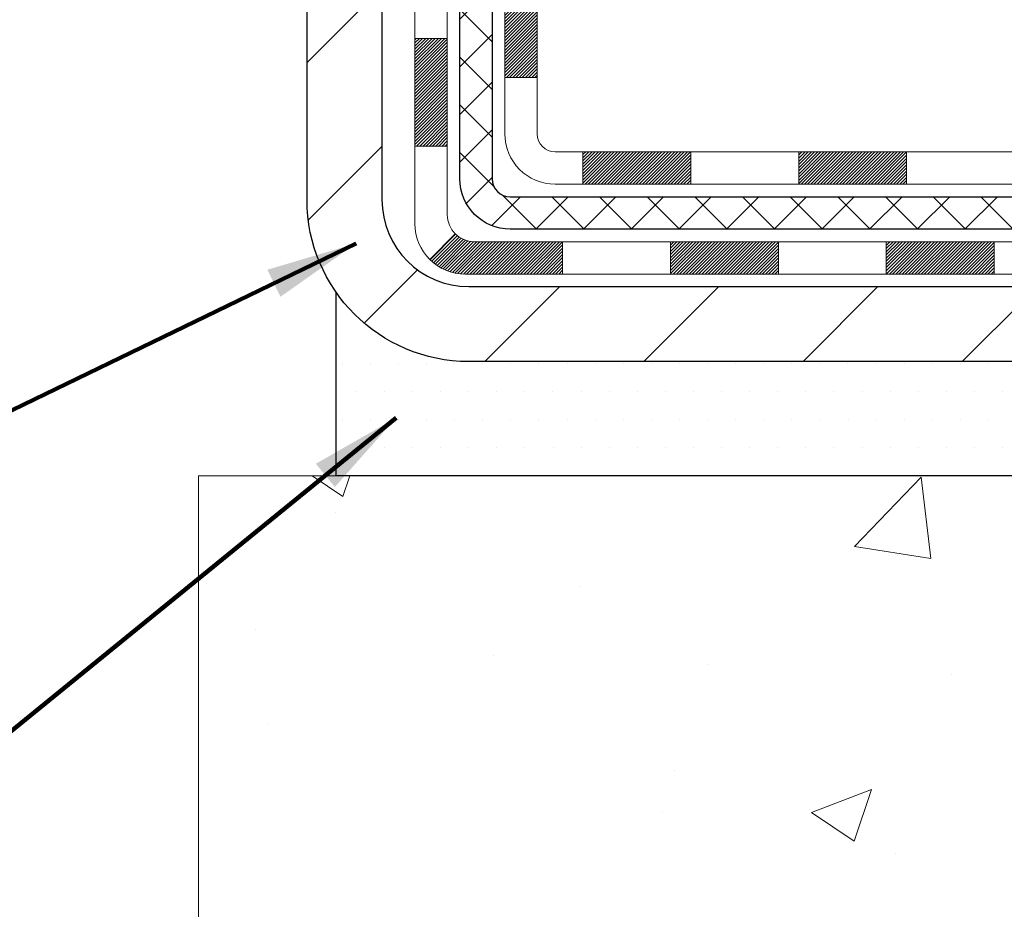
# Model space of a CAD drawing. Units: inches. Extents: x 2.1 to 37.3, y 0.9 to 29.5.
# Drawn here: x 20.1 to 22.3, y 15.3 to 17.2 of the extents above; entities that cross this region are included whole.
import ezdxf

# ---------------------------------------------------------------- set-up
doc = ezdxf.new("R2010")
doc.units = ezdxf.units.IN
doc.header["$MEASUREMENT"] = 0
for name, color, linetype, lineweight in [('CONCRETE - H', 130, 'Continuous', 9), ('CONCRETE - L', 132, 'Continuous', 13), ('DECK COAT - H', 20, 'Continuous', 20), ('DECK COAT - L', 22, 'Continuous', 18), ('DIMS', 50, 'Continuous', 25), ('MIG FOOT - H', 251, 'Continuous', 20), ('MIG FOOT - L', 7, 'Continuous', 30), ('PVC SIDESHEET - H', 170, 'Continuous', 20), ('PVC SIDESHEET - L', 150, 'Continuous', 25), ('SETTING BED - H', 210, 'Continuous', 20), ('SETTING BED - L', 212, 'Continuous', 25), ('TEXT - 4', 241, 'Continuous', 25)]:
    doc.layers.add(name, color=color, linetype=linetype, lineweight=lineweight)
doc.styles.add('ROMANS', font='romans', dxfattribs={"width": 0.9})
doc.styles.get("Standard").update_dxf_attribs({"font": 'arial.ttf'})
doc.dimstyles.get("Standard").update_dxf_attribs({"dimtxt": 0.18, "dimasz": 0.18, "dimexe": 0.18, "dimexo": 0.0625, "dimgap": 0.09, "dimtad": 0, "dimtih": 1, "dimtoh": 1, "dimdec": 4, "dimzin": 0, "dimdsep": 46, "dimtxsty": 'Standard', "dimcen": 0.09, "dimadec": 0, "dimazin": 0, "dimtfac": 1, "dimtdec": 4, "dimtofl": 0, "dimtmove": 0, "dimatfit": 3, "dimfxl": 1, "dimtolj": 1, "dimtzin": 0, "dimarcsym": 0})
doc.dimstyles.new('STANDARD$0', dxfattribs={"dimtxt": 0.18, "dimasz": 0.18, "dimexe": 0.18, "dimexo": 0.0625, "dimgap": 0.09, "dimtad": 0, "dimtih": 1, "dimtoh": 1, "dimdec": 4, "dimzin": 0, "dimdsep": 46, "dimtxsty": 'Standard', "dimcen": 0.09, "dimadec": 0, "dimazin": 0, "dimtfac": 1, "dimtdec": 4, "dimtofl": 0, "dimtmove": 0, "dimatfit": 3, "dimfxl": 1, "dimtolj": 1, "dimtzin": 0, "dimarcsym": 0})

# ---------------------------------------------------------------- blocks, each defined once
blk = doc.blocks.new('*D9')
at = {"layer": 'DEFPOINTS', "color": 0, "transparency": 16777216}
for p in [(21.9452435955144, 20.23021955167032), (27.3764226416684, 20.23021955167031), (24.80883514071763, 16.47809745678335)]:
    blk.add_point(p, dxfattribs=at)
at = {"layer": 'DIMS', "color": 0, "lineweight": -2, "transparency": 16777216}
for p, q in [((22.1452435955144, 20.23021955167032), (27.5764226416684, 20.23021955167031)), ((27.3764226416684, 20.03021955167031), (27.3764226416684, 18.98208899830546)), ((27.3764226416684, 16.67809745678335), (27.3764226416684, 17.90589852211498)), ((25.00883514071763, 16.47809745678335), (27.5764226416684, 16.47809745678335))]:
    blk.add_line(p, q, dxfattribs=at)
at = {"layer": 'DIMS', "color": 0, "transparency": 16777216}
for points in [[(27.34308930833507, 20.03021955167031), (27.40975597500174, 20.03021955167031), (27.3764226416684, 20.23021955167031)], [(27.34308930833507, 16.67809745678335), (27.40975597500174, 16.67809745678335), (27.3764226416684, 16.47809745678335)]]:
    blk.add_solid(points, dxfattribs=at)
at = {"layer": 'DIMS', "color": 0, "transparency": 16777216, "insert": (27.3764226416684, 18.44399376021023), "char_height": 0.2, "attachment_point": 5, "style": 'ROMANS'}
blk.add_mtext('\\A1;3 3/4 IN \\P [95.3mm]', dxfattribs=at)

msp = doc.modelspace()

# ---------------------------------------------------------------- hatches: boundary and pattern name
at = {"layer": 'CONCRETE - H'}
h = msp.add_hatch(dxfattribs=at)
h.set_pattern_fill('AR-CONC', color=256, scale=0.19)
h.set_pattern_definition([(49.99999999999999, (276.332710981852, 311.9669686401336), (1.362794346941432, -0.1192290564669307), [0.1425, -1.5675]), (355, (276.332710981852, 311.9669686401336), (-0.2636275338647, 1.429165054030022), [0.114, -1.254]), (100.45144446, (276.446277175752, 311.9570328865336), (1.099166808781513, 1.309935982840396), [0.1211063647999995, -1.332170012799992]), (46.18420000000002, (276.332710981852, 312.3469686401336), (2.027758528275987, -0.3144866335068454), [0.213749999999999, -2.351249999999984]), (96.63563549, (276.501690797352, 312.3207613568337), (1.775857696781034, 1.850825341471646), [0.1816596498, -1.998256144]), (351.1841639899999, (276.332710981852, 312.3469686401336), (1.775857695604069, 1.850825340512981), [0.171, -1.8810000019]), (21, (276.522710981852, 312.2519686401337), (1.134123399025077, -0.7649758922641438), [0.1425, -1.5675]), (326.0000000000001, (276.522710981852, 312.2519686401337), (0.4622991306510053, 1.377785085589021), [0.114, -1.254]), (71.45144474, (276.617221264452, 312.1882206495337), (1.596422515786945, 0.6128091903320723), [0.121106361, -1.3321700128]), (37.50000000000001, (276.332710981852, 311.9669686401336), (0.02310372510285227, 0.6324983222794919), [0, -1.2388, 0, -1.273, 0, -1.25875]), (7.499999999999999, (276.332710981852, 311.9669686401336), (0.4998321211400824, 0.7493822525764845), [0, -0.7258, 0, -1.2103, 0, -0.47975]), (327.5, (275.909010981852, 311.9669686401336), (1.014262628727577, -0.04285425629532154), [0, -0.475, 0, -1.482, 0, -1.9665]), (317.5, (275.719010981852, 311.9669686401336), (1.108053721750534, 0.1901994664314037), [0, -0.6175, 0, -0.9842, 0, -1.3965])])
edge = h.paths.add_edge_path()
edge.add_spline(control_points=[(27.0814118090471, 20.23028263831668), (27.57109984026152, 19.66341350119259), (25.23979414250726, 20.01237241276841), (25.38677992341883, 18.73102012854629), (25.24885095294036, 17.35671270798644), (28.80294502674093, 16.39468643145999), (27.62357979478872, 16.22816104343757)], knot_values=[0, 0, 0, 0, 1.738752364464335, 2.477000293376882, 3.275497192442313, 6.040176283286868, 6.040176283286868, 6.040176283286868, 6.040176283286868], degree=3, periodic=0)
edge.add_line((27.6235797947889, 16.22816104343775), (27.13057814276732, 16.22816104343639))
edge.add_line((27.13057814276732, 16.22816104343639), (27.13057814276686, 16.35414505194927))
edge.add_line((27.13057814276686, 16.35414505194927), (27.13057814276686, 16.4250110519493))
edge.add_line((27.13057814276686, 16.4250110519493), (26.46089444276691, 16.42501105194924))
edge.add_arc((26.46089444276714, 16.46438105194892), 0.03936999999967838, 239.9999999997573, 269.9999999996691, ccw=False)
edge.add_line((26.44120944276716, 16.43028563180229), (26.30544853514903, 16.50866722836088))
edge.add_arc((26.25033053514937, 16.41320005194974), 0.1102359999994385, 60.00000000004032, 90.00000000002954)
edge.add_line((26.25033053514932, 16.5234360519492), (25.34237259412026, 16.52343605194932))
edge.add_arc((25.34237259412032, 16.56280605194877), 0.03936999999945101, 240.0000326785668, 269.99999999991724, ccw=False)
edge.add_line((25.32268761356687, 16.52871062057494), (24.64260040796154, 16.92135863461993))
edge.add_arc((24.58260046723382, 16.8174355519447), 0.1200000000002198, 60.00003267857536, 89.99999999989144)
edge.add_line((24.58260046723404, 16.93743555194493), (24.37115908467422, 16.93743555194493))
edge.add_arc((24.37115908467445, 16.97680555194481), 0.03936999999988444, 224.9999999997441, 269.9999999996691, ccw=False)
edge.add_line((24.34332029069907, 16.94896675796969), (24.22685376656619, 17.06543328210239))
edge.add_arc((23.97715179225963, 16.8157313077956), 0.353131918615837, 45.00000000002608, 76.09799910897041)
edge.add_arc((23.6878671991762, 15.64696153435506), 1.557170273114434, 76.0979991089399, 103.9020008910667)
edge.add_arc((23.3985826060931, 16.81573130779514), 0.3531319186163438, 103.9020008910944, 134.9999999999666)
edge.add_line((23.1488806317862, 17.06543328210233), (23.0324141076531, 16.94896675796969))
edge.add_arc((23.00457531367772, 16.97680555194487), 0.03936999999995295, 270.0000000002482, 315.0000000001974, ccw=False)
edge.add_line((23.00457531367789, 16.93743555194493), (21.29367021119384, 16.93743555194493))
edge.add_arc((21.29367021119384, 16.97680555194489), 0.0393699999999626, 180, 270, ccw=False)
edge.add_line((21.25430021119388, 16.97680555194489), (21.25430021119371, 17.58392928415248))
edge.add_arc((21.2936702111939, 17.58392928415243), 0.03937000000018998, 107.30237723685269, 179.999999999938, ccw=False)
edge.add_line((21.28196100282372, 17.62151773103921), (21.29923394391705, 17.62804372783404))
edge.add_line((21.29923394391705, 17.62804372783404), (21.31641054009157, 17.63475810790243))
edge.add_line((21.31641054009157, 17.63475810790243), (21.33339444642803, 17.64184925451792))
edge.add_line((21.33339444642803, 17.64184925451792), (21.35008931800763, 17.64950555095407))
edge.add_line((21.35008931800763, 17.64950555095407), (21.36639880991112, 17.65791538048421))
edge.add_line((21.36639880991112, 17.65791538048421), (21.38223772423595, 17.6672309522051))
edge.add_line((21.38223772423595, 17.6672309522051), (21.39757825354587, 17.67741823228477))
edge.add_line((21.39757825354587, 17.67741823228477), (21.41241100771191, 17.68838341924499))
edge.add_line((21.41241100771191, 17.68838341924499), (21.42672660513296, 17.70003268393003))
edge.add_line((21.42672660513296, 17.70003268393003), (21.44051566072773, 17.71227224841101))
edge.add_line((21.44051566072773, 17.71227224841101), (21.45376693991153, 17.72503555000827))
edge.add_line((21.45376693991153, 17.72503555000827), (21.46646432146423, 17.73832793289404))
edge.add_line((21.46646432146423, 17.73832793289404), (21.47859444905777, 17.75215600897792))
edge.add_line((21.47859444905777, 17.75215600897792), (21.49015723964754, 17.76648737816305))
edge.add_line((21.49015723964754, 17.76648737816305), (21.50115570072882, 17.78128055682834))
edge.add_line((21.50115570072882, 17.78128055682834), (21.51159283979865, 17.79649406135314))
edge.add_line((21.51159283979865, 17.79649406135314), (21.5214716643514, 17.81208640811661))
edge.add_line((21.5214716643514, 17.81208640811661), (21.53079518188412, 17.82801611349788))
edge.add_line((21.53079518188412, 17.82801611349788), (21.53956646352532, 17.84424173575172))
edge.add_line((21.53956646352532, 17.84424173575172), (21.54779370808097, 17.86072520751128))
edge.add_line((21.54779370808097, 17.86072520751128), (21.55549392378958, 17.87743425864898))
edge.add_line((21.55549392378958, 17.87743425864898), (21.56268498717424, 17.89433719043024))
edge.add_line((21.56268498717424, 17.89433719043024), (21.56938525139509, 17.91140378962274))
edge.add_line((21.56938525139509, 17.91140378962274), (21.57561762715619, 17.92861804716))
edge.add_line((21.57561762715619, 17.92861804716), (21.58140755726214, 17.94597184559603))
edge.add_line((21.58140755726214, 17.94597184559603), (21.58678051166186, 17.96345715208082))
edge.add_line((21.58678051166186, 17.96345715208082), (21.59176196030427, 17.98106593376434))
edge.add_line((21.59176196030427, 17.98106593376434), (21.5963773731383, 17.9987901577968))
edge.add_line((21.5963773731383, 17.9987901577968), (21.60065222011241, 18.01662179132819))
edge.add_line((21.60065222011241, 18.01662179132819), (21.60461197117507, 18.03455280150871))
edge.add_line((21.60461197117507, 18.03455280150871), (21.60828209627567, 18.05257515548857))
edge.add_line((21.60828209627567, 18.05257515548857), (21.61168806536222, 18.07068082041752))
edge.add_line((21.61168806536222, 18.07068082041752), (21.61485534838454, 18.08886176344578))
edge.add_line((21.61485534838454, 18.08886176344578), (21.61780941529065, 18.10710995172354))
edge.add_line((21.61780941529065, 18.10710995172354), (21.62057573602902, 18.12541735240103))
edge.add_line((21.62057573602902, 18.12541735240103), (21.62317978054904, 18.14377593262799))
edge.add_line((21.62317978054904, 18.14377593262799), (21.62526407785032, 18.15932152080364))
edge.add_line((21.62526407785032, 18.15932152080364), (21.62528181791964, 18.15931966687282))
edge.add_line((21.62528181791964, 18.15931966687282), (21.62800292072831, 18.18061450033116))
edge.add_line((21.62800292072831, 18.18061450033116), (21.63027295628541, 18.19907842210756))
edge.add_line((21.63027295628541, 18.19907842210756), (21.63248259541894, 18.2175613920345))
edge.add_line((21.63248259541894, 18.2175613920345), (21.63465046257767, 18.23599716241091))
edge.add_arc((21.57600299718467, 18.24292304342606), 0.05905499999880148, 353.2649378234325, 366.6781923658959)
edge.add_line((21.63465730807735, 18.24979070959176), (21.63248259541894, 18.26828469481785))
edge.add_line((21.63248259541894, 18.26828469481785), (21.63027295628541, 18.28676766474433))
edge.add_line((21.63027295628541, 18.28676766474433), (21.62800292072831, 18.30523158652073))
edge.add_line((21.62800292072831, 18.30523158652073), (21.62564701879916, 18.32366842729726))
edge.add_line((21.62564701879916, 18.32366842729726), (21.62317978054904, 18.3420701542239))
edge.add_line((21.62317978054904, 18.3420701542239), (21.62057573602902, 18.36042873445109))
edge.add_line((21.62057573602902, 18.36042873445109), (21.61780941529065, 18.37873613512835))
edge.add_line((21.61780941529065, 18.37873613512835), (21.61485534838454, 18.39698432340612))
edge.add_line((21.61485534838454, 18.39698432340612), (21.61168806536267, 18.41516526643437))
edge.add_line((21.61168806536267, 18.41516526643437), (21.60828209627567, 18.43327093136332))
edge.add_line((21.60828209627567, 18.43327093136332), (21.60461197117507, 18.45129328534318))
edge.add_line((21.60461197117507, 18.45129328534318), (21.60065222011241, 18.46922429552347))
edge.add_line((21.60065222011241, 18.46922429552347), (21.5963773731383, 18.48705592905509))
edge.add_line((21.5963773731383, 18.48705592905509), (21.59176196030427, 18.50478015308755))
edge.add_line((21.59176196030427, 18.50478015308755), (21.58678051166186, 18.52238893477107))
edge.add_line((21.58678051166186, 18.52238893477107), (21.58140755726214, 18.53987424125586))
edge.add_line((21.58140755726214, 18.53987424125586), (21.57561762715619, 18.55722803969189))
edge.add_line((21.57561762715619, 18.55722803969189), (21.56938525139509, 18.57444229722915))
edge.add_line((21.56938525139509, 18.57444229722915), (21.56268498717424, 18.59150889642166))
edge.add_line((21.56268498717424, 18.59150889642166), (21.55549392378958, 18.60841182820292))
edge.add_line((21.55549392378958, 18.60841182820292), (21.54779370808097, 18.62512087934061))
edge.add_line((21.54779370808097, 18.62512087934061), (21.53956646352577, 18.64160435110017))
edge.add_line((21.53956646352577, 18.64160435110017), (21.53079518188412, 18.65782997335401))
edge.add_line((21.53079518188412, 18.65782997335401), (21.5214716643514, 18.67375967873551))
edge.add_line((21.5214716643514, 18.67375967873551), (21.5115928397982, 18.68935202549875))
edge.add_line((21.5115928397982, 18.68935202549875), (21.50115570072882, 18.70456553002356))
edge.add_line((21.50115570072882, 18.70456553002356), (21.49015723964754, 18.71935870868884))
edge.add_line((21.49015723964754, 18.71935870868884), (21.47859444905777, 18.73369007787397))
edge.add_line((21.47859444905777, 18.73369007787397), (21.46646432146423, 18.74751815395786))
edge.add_line((21.46646432146423, 18.74751815395786), (21.45376693991153, 18.76081053684362))
edge.add_line((21.45376693991153, 18.76081053684362), (21.44051566072773, 18.77357383844088))
edge.add_line((21.44051566072773, 18.77357383844088), (21.42672660513296, 18.78581340292186))
edge.add_line((21.42672660513296, 18.78581340292186), (21.41241100771191, 18.79746266760691))
edge.add_line((21.41241100771191, 18.79746266760691), (21.39757825354587, 18.80842785456713))
edge.add_line((21.39757825354587, 18.80842785456713), (21.38223772423595, 18.81861513464679))
edge.add_line((21.38223772423595, 18.81861513464679), (21.36658557567085, 18.82782086109711))
edge.add_line((21.36658557567085, 18.82782086109711), (21.36659178844508, 18.82783119887955))
edge.add_line((21.36659178844508, 18.82783119887955), (21.36639880991112, 18.82793070636768))
edge.add_line((21.36639880991112, 18.82793070636768), (21.36658557567085, 18.82782086109711))
edge.add_line((21.36658557567085, 18.82782086109711), (21.32929272431289, 18.76576719973747))
edge.add_line((21.32929272431289, 18.76576719973747), (21.31350805289054, 18.77369454223441))
edge.add_line((21.31350805289054, 18.77369454223441), (21.29616929082982, 18.78166192065856))
edge.add_line((21.29616929082982, 18.78166192065856), (21.27858781395804, 18.78925755743495))
edge.add_line((21.27858781395804, 18.78925755743495), (21.26088497968021, 18.79666732338779))
edge.add_arc((21.2936702111939, 18.90191514659854), 0.110236000000029, 180.0000000000369, 252.6979232241305, ccw=False)
edge.add_line((21.18343421119386, 18.90191514659847), (21.18343421119386, 19.01580624043942))
edge.add_line((21.18343421119386, 19.01580624043942), (21.25430021119388, 19.01580624043942))
edge.add_line((21.25430021119388, 19.01580624043942), (21.25430021119388, 19.09115185155798))
edge.add_line((21.25430021119388, 19.09115185155798), (21.18343421119386, 19.09115185155798))
edge.add_line((21.18343421119386, 19.09115185155798), (21.15613931480027, 19.09115185155792))
edge.add_arc((21.19524521119399, 19.09570440767828), 0.03936999999981471, 122.90315213895141, 186.6402612613002, ccw=False)
edge.add_line((21.17385861455847, 19.12875906520691), (21.48907655501387, 19.3327072966797))
edge.add_arc((21.31138671119226, 19.53139965010771), 0.2665564328769968, 311.8061494065131, 360.0000000001542)
edge.add_line((21.57794314406925, 19.53139965010843), (21.57794314406925, 19.58061325245768))
edge.add_line((21.57794314406925, 19.58061325245768), (21.59682110094633, 19.58061325245791))
edge.add_line((21.59682110094633, 19.58061325245791), (21.66768684897812, 19.58061325245791))
edge.add_line((21.66768684897812, 19.58061325245791), (21.66768684897812, 19.52691937986748))
edge.add_line((21.66768684897812, 19.52691937986748), (21.86650574661604, 19.52691937986748))
edge.add_arc((21.86650574661604, 19.60565953734778), 0.07874015748029706, 270, 360)
edge.add_line((21.94524590409634, 19.60565953734778), (21.94524590409634, 20.23021695324866))
edge.add_line((21.94524590409634, 20.23021695324866), (23.01236454488441, 20.23021695324866))
edge.add_line((23.01236454488441, 20.23021695324866), (27.0814118090471, 20.23028263831691))
h = msp.add_hatch(dxfattribs=at)
h.set_pattern_fill('AR-CONC', color=256, scale=0.1875)
h.set_pattern_definition([(49.99999999999999, (276.332710981852, 311.9669686401336), (1.344862842376413, -0.1176602530923658), [0.140625, -1.546875]), (355, (276.332710981852, 311.9669686401336), (-0.260158750524375, 1.410360250687522), [0.1125, -1.2375]), (100.45144446, (276.444782883727, 311.9571636201337), (1.084704087613335, 1.29269998306618), [0.1195128599999995, -1.314641459999992]), (46.18420000000002, (276.332710981852, 312.3419686401336), (2.001077495009198, -0.3103486514870185), [0.210937499999999, -2.320312499999984]), (96.63563549, (276.4994673787269, 312.3161061895086), (1.752491148139178, 1.826472376452282), [0.17926939125, -1.9719633]), (351.1841639899999, (276.332710981852, 312.3419686401336), (1.7524911469777, 1.826472375506232), [0.16875, -1.856250001875]), (21, (276.520210981852, 312.2482186401336), (1.119200722722116, -0.7549104199975103), [0.140625, -1.546875]), (326.0000000000001, (276.520210981852, 312.2482186401336), (0.4562162473529657, 1.359656334462849), [0.1125, -1.2375]), (71.45144474, (276.613477708102, 312.1853094388836), (1.575416956368696, 0.6047459115119134), [0.11951285625, -1.31464146]), (37.50000000000001, (276.332710981852, 311.9669686401336), (0.02279972871992, 0.6241759759337091), [0, -1.2225, 0, -1.25625, 0, -1.2421875]), (7.499999999999999, (276.332710981852, 311.9669686401336), (0.4932553827040286, 0.7395219597794255), [0, -0.7162499999999999, 0, -1.194375, 0, -0.4734375]), (327.5, (275.914585981852, 311.9669686401336), (1.000917067823267, -0.04229038450196204), [0, -0.46875, 0, -1.4625, 0, -1.940625]), (317.5, (275.727085981852, 311.9669686401336), (1.093474067516974, 0.1876968418730957), [0, -0.609375, 0, -0.97125, 0, -1.378125])])
edge = h.paths.add_edge_path()
edge.add_line((27.62357748620622, 16.22816104343775), (23.91808869015955, 16.22816104342752))
edge.add_line((23.91808869015955, 16.22816104342729), (23.91808869016182, 15.41248170109753))
edge.add_line((23.91808869016182, 15.41248170109753), (23.6525042606159, 15.48565750739527))
edge.add_line((23.6525042606159, 15.48565750739527), (23.76275607540543, 15.38221322682881))
edge.add_line((23.76275607540543, 15.38221322682881), (23.45060607969759, 15.43131109350912))
edge.add_line((23.45060607969759, 15.4313110935089), (23.45060607969532, 16.22816104342593))
edge.add_line((23.45060607969532, 16.22816104342593), (20.57763535104237, 16.22816104341797))
edge.add_line((20.57763535104237, 16.22816104341797), (20.57763535104829, 14.21481445397586))
edge.add_spline(control_points=[(20.57763535104874, 14.21481445397586), (21.01720230649659, 14.23170391157265), (21.94869792198375, 14.26749471773888), (23.7509874962239, 13.57712141543362), (25.06630915947841, 15.57514807792774), (27.40658479765858, 15.08203195418633), (27.58635139238828, 16.03153732634524), (27.62357748620622, 16.22816104343775)], knot_values=[0, 0, 0, 0, 1.332308185977929, 2.823322404776305, 5.141569464197504, 7.287758576092784, 7.848260585836671, 7.848260585836671, 7.848260585836671, 7.848260585836671], degree=3, periodic=0)
at = {"layer": 'DECK COAT - H'}
h = msp.add_hatch(dxfattribs=at)
h.set_pattern_fill('ANSI31', color=256, scale=0.03937, style=0)
h.set_pattern_definition([(45, (-168.3302537790686, -145.1487173520128), (-0.003479849246914297, 0.003479849246914297), [])])
h.paths.add_polyline_path([(21.18343190261118, 17.3364107159162), (21.2542979026112, 17.3364107159162), (21.2542979026112, 17.1001907159162), (21.18343190261118, 17.1001907159162)])
h.paths.add_polyline_path([(21.26088267109805, 17.68917876346433), (21.27858550537536, 17.69658852941694), (21.29616698224714, 17.70418416619333), (21.31350574430741, 17.71215154461748), (21.33048043415153, 17.72067653551318), (21.3469696943726, 17.72994500970441), (21.36285216756647, 17.74014283801495), (21.37801340402171, 17.75143849949251), (21.38819626108494, 17.76018593700275), (21.43504000376339, 17.70741394611588), (21.42672429655028, 17.70003268393003), (21.41240869912923, 17.68838341924499), (21.39757594496319, 17.67741823228477), (21.38223541565327, 17.6672309522051), (21.36639650132844, 17.65791538048421), (21.35008700942495, 17.64950555095407), (21.33339213784535, 17.64184925451792), (21.31640823150889, 17.63475810790243), (21.29923163533437, 17.62804372783404), (21.28195869424104, 17.62151773103921, 0.3282883506358849), (21.2542979026112, 17.5839292841527), (21.2542979026112, 17.5726307159162), (21.18343190261163, 17.5726307159162), (21.18343190261118, 17.5839309402532, -0.3282898029380562)])
h.paths.add_polyline_path([(21.54013946065976, 18.06726361179045), (21.54365744305466, 18.08597098872707), (21.54686976735462, 18.10470914484819), (21.54981306335327, 18.12347439160413), (21.55252396084194, 18.14226304044502), (21.55503908961424, 18.16107140282048), (21.5557295271156, 18.16658800680085), (21.62526176926764, 18.15932152080364), (21.62317747196636, 18.14377593262799), (21.62057342744635, 18.12541735240103), (21.61780710670752, 18.10710995172354), (21.61485303980186, 18.08886176344578), (21.61168575677954, 18.07068082041752), (21.60827978769299, 18.05257515548857), (21.6046096625924, 18.03455280150871), (21.60064991152927, 18.01662179132819), (21.59637506455562, 17.9987901577968), (21.59175965172159, 17.98106593376434), (21.58677820307918, 17.96345715208082), (21.58140524867946, 17.94597184559603), (21.57561531857306, 17.92861804716), (21.57231577283125, 17.91950447115966), (21.50668887265653, 17.94510650066178), (21.51082402357366, 17.95651813725618), (21.51682074892739, 17.97465727718151), (21.52233927944468, 17.992965543504), (21.52740496521943, 18.01141149948154), (21.53204315634508, 18.02996370837178), (21.53627920291643, 18.04859073343283)])
h.paths.add_polyline_path([(21.52740496521943, 18.47443458737035), (21.52233927944468, 18.49288054334789), (21.51682074892739, 18.51118880967039), (21.51082402357366, 18.52932794959571), (21.50432375328916, 18.54726652638175), (21.49729458798043, 18.56497310328615), (21.48971117755269, 18.5824162435668), (21.48154817191204, 18.59956451048134), (21.4765280870061, 18.60919591147382), (21.54090571058174, 18.63891651383693), (21.54779139949829, 18.62512087934061), (21.5554916152069, 18.60841182820292), (21.5626826785911, 18.59150889642166), (21.56938294281241, 18.57444229722915), (21.57561531857306, 18.55722803969189), (21.58140524867946, 18.53987424125586), (21.58677820307918, 18.52238893477107), (21.59175965172159, 18.50478015308755), (21.59637506455562, 18.48705592905509), (21.60064991152927, 18.46922429552347), (21.6046096625924, 18.45129328534318), (21.60827978769299, 18.43327093136332), (21.61168575677954, 18.41516526643437), (21.61357497245405, 18.40432072797631), (21.54478870799772, 18.39327619429815), (21.54365744305466, 18.39987509812482), (21.54013946065976, 18.41858247506144), (21.53627920291643, 18.43725535341906), (21.53204315634508, 18.45588237847988)])
h.paths.add_polyline_path([(21.18343190261118, 18.90191514659847), (21.18343190261118, 19.01580624043942), (21.2542979026112, 19.01580624043942), (21.2542979026112, 18.90191680269919, 0.328288350635692), (21.28195869424104, 18.86432835581269), (21.29923163533437, 18.85780235901785), (21.31640823150889, 18.85108797894947), (21.33339213784535, 18.84399683233397), (21.35008700942495, 18.83634053589782), (21.36639650132844, 18.82793070636768), (21.36658326708817, 18.82782086109711), (21.32929041573021, 18.76576719973747), (21.31350574430741, 18.77369454223441), (21.29616698224714, 18.78166192065856), (21.27858550537536, 18.78925755743495), (21.26088267109759, 18.79666732338779, -0.3282898029372712)])
h.paths.add_polyline_path([(20.98658190261136, 17.66142645228962, -0.06353703482201947), (20.99326666172334, 17.7138193052154), (21.06186236617583, 17.69602550610836, 0.06353703482241302), (21.05744790261139, 17.66142645228916), (21.05744790261139, 17.42191523793514), (20.98658190261273, 17.42191523793514)])
h.paths.add_polyline_path([(21.26253680425367, 17.91315682647547), (21.2660951551216, 17.91674950429939), (21.26960768804298, 17.92048780102215), (21.27306205665087, 17.92435762677525), (21.27645078746451, 17.92834980661206), (21.27976641823949, 17.93245517682232), (21.28300148696513, 17.93666457322348), (21.28614707536923, 17.9409668390777), (21.28919628186219, 17.94535299577848), (21.29216736116183, 17.94984436349165), (21.29505827071404, 17.95443551609384), (21.29787158534879, 17.95912815038452), (21.30060894289005, 17.96392254666063), (21.30327198115634, 17.96881898518251), (21.3058623866778, 17.97381784017449), (21.30838178849768, 17.97891940180699), (21.31082904497958, 17.98411926710565), (21.31320690209537, 17.98941933407428), (21.31551623770298, 17.99481721904709), (21.31775864157822, 18.00031205097486), (21.31993570348874, 18.00590295873741), (21.32204901319716, 18.01158907114319), (21.32410016045748, 18.01736951691356), (21.32609073501504, 18.02324342467597), (21.32802232660248, 18.0292099229444), (21.3298965249424, 18.03526814011485), (21.33171364032211, 18.04141287796898), (21.3334771718142, 18.04764883501213), (21.3351861402985, 18.05395753324439), (21.33639903775571, 18.05862871377172), (21.40420364826792, 18.03779076336406), (21.40406721284404, 18.0372639609007), (21.40268250329206, 18.03208032420963), (21.40125917710981, 18.02691579468416), (21.39979614534883, 18.02177143364321), (21.3982917101053, 18.01664983066581), (21.39674424165429, 18.0115530169515), (21.39515247174819, 18.0064819729858), (21.39351513214029, 18.0014376792538), (21.39183095458344, 17.99642111624127), (21.39009867083047, 17.99143326443374), (21.38831701263422, 17.9864751043163), (21.38648471174798, 17.98154761637448), (21.3846004999246, 17.97665178109361), (21.38266310891692, 17.97178857895943), (21.38067127047822, 17.96695899045727), (21.37862371636044, 17.96216399607266), (21.37651917831778, 17.95740457629068), (21.37435638810263, 17.95268171159711), (21.37213407746736, 17.94799638247724), (21.3698509781662, 17.94334956941663), (21.36750582195106, 17.93874225290034), (21.36509734057523, 17.93417541341438), (21.36262426579157, 17.92965003144383), (21.3600853293529, 17.92516708747422), (21.35747926301252, 17.92072756199087), (21.35480479852328, 17.91633243547932), (21.352060667638, 17.9119826884251), (21.34924560210999, 17.90767930131352), (21.34635833369117, 17.9034232546299), (21.34339759413575, 17.89921552886), (21.34036211704876, 17.89505710596842), (21.33725210793142, 17.89095019800476), (21.33406964245665, 17.88689870971513), (21.3308164898354, 17.88290634639299), (21.32749441927723, 17.87897681333158), (21.32410519999263, 17.87511381582436), (21.32065060119118, 17.87132105916504), (21.31713239208335, 17.86760224864685), (21.31355234187964, 17.86396108956302), (21.30991221978962, 17.86040128720725), (21.30621379502333, 17.85692654687278), (21.30245883679169, 17.85354057385308), (21.29864911430383, 17.85024707344161), (21.29478652691074, 17.84704947300958), (21.29087302820068, 17.84395073308207), (21.2869104234465, 17.84095392447767), (21.28290051746677, 17.83806211868256), (21.27884511508097, 17.83527838718288), (21.27474602110811, 17.83260580146504), (21.27060988294267, 17.83005005591286), (21.26644069262881, 17.82761512875715), (21.26223180876747, 17.82529905148391), (21.257976501207, 17.82309980659085), (21.2536680397962, 17.82101537657564), (21.25193092668547, 17.82023133855097), (21.22355116656723, 17.88516032360786), (21.22633245394906, 17.88649305034443), (21.2298845944029, 17.88835358276179), (21.23344361602636, 17.890380172275), (21.23705084600402, 17.89260042761549), (21.24068562243843, 17.89500621569647), (21.24434368485305, 17.89759925517325), (21.24800322482821, 17.90036806290942), (21.25166261965529, 17.90331487709824), (21.25530988967972, 17.90643180446688), (21.25893725027623, 17.90971408361412)])
h.paths.add_polyline_path([(21.35230076020758, 18.35014875027565), (21.35171959726955, 18.35360551234254), (21.35112969359403, 18.35705508701159), (21.35053076897344, 18.3604975781389), (21.3499225432052, 18.36393308956559), (21.34930514543026, 18.36736055436364), (21.34867873445279, 18.37077861061385), (21.34804308354211, 18.37418689517705), (21.34739796596801, 18.37758504491472), (21.3467431550003, 18.38097269668748), (21.34607842390875, 18.38434948735659), (21.34540354596317, 18.38771505378332), (21.34471829443333, 18.39106903282851), (21.3440224425886, 18.3944110613532), (21.3433157636992, 18.39774077621865), (21.3422353129759, 18.40273413426922), (21.34075441827014, 18.40931467513707), (21.33922612698012, 18.41583948132717), (21.33764862605864, 18.42230564142102), (21.33602010234296, 18.42871024491507), (21.33433874257895, 18.43505038203563), (21.33259814522631, 18.44133972231117), (21.33081259842999, 18.44751471597334), (21.32896650057188, 18.45361846570273), (21.32706380432234, 18.45963093238294), (21.32510291996647, 18.46555124433945), (21.32308225777484, 18.47137853003306), (21.32100022800802, 18.47711191803961), (21.31885524091791, 18.48275053702952), (21.31664570674599, 18.48829351576802), (21.31437003572734, 18.49373998310085), (21.31232205425255, 18.49841474528904), (21.37703534677081, 18.52727419388799), (21.37862371636044, 18.52368209077923), (21.38067127047776, 18.51888709639462), (21.38266310891692, 18.51405750789246), (21.3846004999246, 18.50919430575829), (21.38648471174798, 18.50429847047741), (21.38831701263422, 18.49937098253582), (21.39009867083047, 18.49441282241816), (21.39183095458344, 18.48942497061063), (21.39351513214029, 18.4844084075981), (21.39515247174819, 18.4793641138661), (21.39674424165429, 18.4742930699004), (21.3982917101053, 18.46919625618608), (21.39979614534883, 18.46407465320891), (21.40125917710981, 18.45893029216774), (21.40268250329206, 18.45376576264226), (21.40406721284404, 18.44858212595119), (21.40541438916404, 18.44338042843339), (21.40672511564986, 18.43816171642703), (21.40800047569979, 18.432927036271), (21.40924155271165, 18.42767743430346), (21.41044943008325, 18.42241395686329), (21.41162519121332, 18.41713765028891), (21.41276991949923, 18.41184956091871), (21.41388469833925, 18.40655073509134), (21.41497061113165, 18.40124221914522), (21.41602874127472, 18.3959250594192), (21.4170601721658, 18.39060030225147), (21.41806598720319, 18.38526899398067), (21.41904726978515, 18.37993218094522), (21.42000510310987, 18.37459090863587), (21.42094011206387, 18.36924421278565), (21.42185286407727, 18.36389063613416), (21.42274430249705, 18.35853025688522), (21.42361537067296, 18.35316315324309), (21.424467011952, 18.34778940341113), (21.425300169683, 18.34240908559337), (21.42611578721386, 18.33702227799409), (21.42691480789341, 18.33162905881665), (21.42769817506911, 18.32622950626507), (21.42846683208933, 18.32082369854339), (21.42922172230243, 18.31541171385544), (21.42996378905633, 18.30999363040479), (21.43069397569985, 18.30456952639594), (21.43141322558046, 18.29913948003224), (21.43212248204696, 18.29370356951773), (21.43282268844729, 18.28826187305623), (21.43324231429102, 18.28495906878817), (21.36234730369375, 18.28068883027987), (21.36205479198048, 18.28296653633748), (21.36158646361451, 18.28657959168669), (21.36111471845521, 18.29018348636606), (21.36063927629453, 18.29377832423171), (21.3601598569258, 18.29736420914043), (21.35967618014098, 18.30094124494832), (21.35918796573247, 18.30450953551195), (21.35869493349225, 18.30806918468744), (21.35819680321362, 18.31162029633157), (21.35769329468809, 18.3151629743009), (21.35718412770899, 18.31869732245133), (21.35666902206782, 18.32222344463963), (21.35614769755745, 18.32574144472193), (21.35561987397028, 18.329251426555), (21.35508527109874, 18.3327534939952), (21.35454360873479, 18.33624775089862), (21.35399460667173, 18.33973430112206), (21.35343798470109, 18.34321324852164), (21.35287346261572, 18.34668469695413)])
h.paths.add_polyline_path([(20.98658190261136, 18.82441963456273), (20.98658190261136, 18.92082204998115), (21.05744790261139, 18.92082204998115), (21.05744790261139, 18.82441963456273, 0.3551910535763121), (21.16710752845262, 18.68952759348559), (21.14679024650883, 18.62146211921146, -0.3471262797452057)])
h = msp.add_hatch(dxfattribs=at)
h.set_pattern_fill('ANSI31', color=256, scale=0.03937, style=0)
h.set_pattern_definition([(45, (-159.4867565266726, -145.0490220273054), (-0.003479849246914297, 0.003479849246914297), [])])
h.paths.add_polyline_path([(21.82684499059366, 16.93743555194493), (22.06306499059343, 16.93743555194493), (22.06306499059343, 16.86656955194491), (21.82684499059366, 16.86656955194491)])
h.paths.add_polyline_path([(22.01857689059358, 16.74058555194489), (22.25479689059335, 16.74058555194489), (22.25479689059335, 16.66971955194487), (22.01857689059358, 16.66971955194487)])
h.paths.add_polyline_path([(21.54613689059357, 16.74058555194489), (21.78235689059335, 16.74058555194489), (21.78235689059335, 16.66971955194487), (21.54613689059357, 16.66971955194487)])
edge = h.paths.add_edge_path()
edge.add_arc((21.1165029026111, 16.79964055194506), 0.05905499999999223, 225.0000000000195, 270.0000000000276)
edge.add_line((21.1165029026111, 16.74058555194489), (21.30991689059334, 16.74058555194489))
edge.add_line((21.30991689059334, 16.74058555194489), (21.30991689059334, 16.66971955194487))
edge.add_line((21.30991689059334, 16.66971955194487), (21.09681790261135, 16.66971955194487))
edge.add_arc((21.09681790260998, 16.77995555193849), 0.1102359999936198, 224.9999999980676, 270.00000000072384, ccw=False)
edge.add_line((21.01886927948095, 16.70200692881491), (21.07474471164829, 16.75788236098202))
h.paths.add_polyline_path([(20.98658190261227, 17.18569523793536), (21.05744790261139, 17.18552660491338), (21.05744790261139, 16.94930660491337), (20.98658190261182, 16.94947523793536)])
h.paths.add_polyline_path([(21.35440499059365, 16.93743555194493), (21.59062499059343, 16.93743555194493), (21.59062499059343, 16.86656955194491), (21.35440499059365, 16.86656955194491)])
at = {"layer": 'MIG FOOT - H'}
h = msp.add_hatch(dxfattribs=at)
h.set_pattern_fill('ANSI31', color=256, scale=1.97, style=0)
h.set_pattern_definition([(45, (-920.0734683701457, -418.031307685253), (-0.1741250448671873, 0.1741250448671873), [])])
h.paths.add_polyline_path([(20.91436339059334, 18.41851947794686), (20.91436339059334, 18.99292304342731), (20.75036339059312, 18.99292304342731), (20.75036339059358, 18.41851947794686)])
h.paths.add_polyline_path([(24.43786339059403, 16.47816054342735), (23.90661642159381, 16.47816054342735), (23.90661642159381, 16.64216054342711), (24.43786339059403, 16.64216054342734)])
edge = h.paths.add_edge_path()
edge.add_line((23.4691133595939, 16.47816054342735), (21.10469339059415, 16.47816054342735))
edge.add_arc((21.1046933905937, 16.83249054342724), 0.3543300000000045, 180, 270, ccw=False)
edge.add_line((20.75036339059403, 16.83249054342724), (20.75036339059358, 18.04351947794663))
edge.add_line((20.75036339059358, 18.04351947794686), (20.91436339059334, 18.04351947794686))
edge.add_line((20.91436339059334, 18.04351947794686), (20.91436339059379, 16.83249054342747))
edge.add_arc((21.10469339059415, 16.83249054342724), 0.1903300000001309, 179.9999999999829, 269.9999999999658)
edge.add_line((21.1046933905937, 16.64216054342734), (23.46911335959345, 16.64216054342734))
edge.add_line((23.4691133595939, 16.64216054342734), (23.4691133595939, 16.47816054342735))
at = {"layer": 'PVC SIDESHEET - H'}
h = msp.add_hatch(dxfattribs=at)
h.set_pattern_fill('ANSI37', color=256, scale=0.59055, style=0)
h.set_pattern_definition([(45, (-168.3302537790686, -145.1487173520128), (-0.05219773870371446, 0.05219773870371446), []), (135, (-168.3302537790686, -145.1487173520128), (-0.05219773870371446, -0.05219773870371446), [])])
edge = h.paths.add_edge_path()
edge.add_line((21.0850069026115, 16.87838055194499), (21.08500690261059, 17.6464715764501))
edge.add_line((21.08500690261059, 17.6464715764501), (21.15587290261061, 17.6464715764501))
edge.add_line((21.15587290261061, 17.6464715764501), (21.15587290261152, 16.87838055194499))
edge.add_arc((21.19524290261148, 16.87838055194476), 0.0393699999999626, 539.999999999876, 630.0000000000828)
edge.add_line((21.19524290261148, 16.8390105519448), (23.04534197497202, 16.8390105519448))
edge.add_arc((23.04534197497202, 16.87838055194476), 0.03936999999984891, 270, 315)
edge.add_line((23.07318076894722, 16.85054175796955), (23.21847530814154, 16.99583629716386))
edge.add_arc((23.39858029751036, 16.81573130779481), 0.254706918616741, 463.9020008910764, 495, ccw=False)
edge.add_arc((23.68786489059363, 15.64696153435517), 1.458745273114345, 450.00000000000114, 463.9020008910778, ccw=False)
edge.add_line((23.68786489059363, 17.10570680746952), (23.68786489059363, 17.03484080746949))
edge.add_arc((23.68786489059363, 15.64696153435517), 1.387879273114407, 450.0000000000023, 463.9020008910806)
edge.add_arc((23.39858029751036, 16.81573130779481), 0.1838409186166517, 463.9020008910817, 495.0000000000188)
edge.add_line((23.26858513729672, 16.94572646800822), (23.12329059810287, 16.80043192881413))
edge.add_arc((23.04534197497202, 16.87838055194499), 0.1102359999999788, 270.0000000000148, 315.0000000000314, ccw=False)
edge.add_line((23.04534197497202, 16.768144551945), (21.19524290261148, 16.768144551945))
edge.add_arc((21.19524290261148, 16.87838055194499), 0.1102359999999862, 180, 270, ccw=False)
edge = h.paths.add_edge_path()
edge.add_arc((23.68786489059363, 15.64696153435517), 1.458745273114317, 436.0979991089357, 449.9999999999967, ccw=False)
edge.add_arc((23.9771494836769, 16.81573130779503), 0.254706918616401, 405.00000000000455, 436.097999108944, ccw=False)
edge.add_line((24.15725447304573, 16.99583629716386), (24.30254901224004, 16.85054175796955))
edge.add_arc((24.33038780621524, 16.87838055194499), 0.03937000000000822, 225, 270)
edge.add_line((24.33038780621524, 16.83901055194502), (24.55622511858479, 16.83901055194502))
edge.add_arc((24.55622511858434, 16.7190105519449), 0.1200000000000045, 419.9999999999996, 450, ccw=False)
edge.add_line((24.61622511858474, 16.82293360039904), (25.29631134968309, 16.43028563180229))
edge.add_arc((25.31599634968285, 16.46438105194926), 0.03937000000002219, 239.9999999999545, 269.9999999999586)
edge.add_line((25.31599634968285, 16.4250110519493), (26.26087738627263, 16.4250110519493))
edge.add_line((26.26087738627263, 16.4250110519493), (26.26087738627263, 16.35414505194927))
edge.add_line((26.26087738627263, 16.35414505194927), (25.31599634968285, 16.35414505194927))
edge.add_arc((25.31599634968285, 16.46438105194926), 0.110235999999901, 239.9999999999919, 270.0000000000148, ccw=False)
edge.add_line((25.26087834968263, 16.36891387553766), (24.57867256650803, 16.76278556809626))
edge.add_arc((24.55867256650851, 16.72814455194504), 0.03999999999995874, 419.999999999996, 450)
edge.add_line((24.55867256650851, 16.768144551945), (24.33038780621524, 16.768144551945))
edge.add_arc((24.33038780621524, 16.87838055194499), 0.1102359999999862, 225.0000000000313, 270, ccw=False)
edge.add_line((24.25243918308439, 16.80043192881413), (24.10714464388963, 16.94572646800867))
edge.add_arc((23.9771494836769, 16.81573130779526), 0.1838409186162278, 405.0000000000376, 436.0979991089594)
edge.add_arc((23.68786489059363, 15.64696153435517), 1.387879273114349, 436.0979991089393, 449.9999999999953)
edge.add_line((23.68786489059363, 17.03484080746949), (23.68786489059363, 17.10570680746952))
at = {"layer": 'SETTING BED - H', "linetype": 'Continuous'}
h = msp.add_hatch(dxfattribs=at)
h.set_pattern_fill('DOTS', color=256, scale=0.9842500000000001, style=0)
h.set_pattern_definition([(7.016477563892661e-15, (4.525848088821533, 6.877157277537719), (0.0307578125, 0.061515625), [0, -0.061515625])])
h.paths.add_polyline_path([(23.45060607969532, 16.22816104342593), (23.45060607969759, 15.4313110935089), (23.49500810949172, 15.42432712756596), (23.49500810949172, 16.64216054342734), (23.4691133595939, 16.64216054342734), (23.4691133595939, 16.47816054342735), (20.81420615847088, 16.47813552050781), (20.81384864273792, 16.22816104341865)])
h.paths.add_polyline_path([(23.88072167169645, 16.64216054342734), (23.90661642159381, 16.64216054342734), (23.90661642159381, 16.47816054342735), (24.80883514071735, 16.47816054342985), (25.2418469765849, 16.22816104343093), (23.91808869015955, 16.22816104342729), (23.91808869016182, 15.41248170109753), (23.88072167169645, 15.42277734120654)])

# ---------------------------------------------------------------- linework, layer by layer
at = {"layer": 'CONCRETE - L'}
for q in [(20.51236339060284, 14.21481445397563), (23.45060607969532, 16.22816104342593)]:
    msp.add_line((20.51236339059693, 16.22816104341774), q, dxfattribs=at)
at = {"layer": 'DECK COAT - L'}
for p, q in [((20.98658190261182, 17.18569523793514), (21.05744790261184, 17.18569523793514)), ((21.18343190261163, 17.1001907159162), (21.25429790261165, 17.1001907159162)), ((20.98658190261182, 16.94947523793513), (21.05744790261184, 16.94947523793513)), ((21.35440499059365, 16.93743555194493), (21.35440499059365, 16.86656955194491)), ((21.59062499059343, 16.93743555194493), (21.59062499059343, 16.86656955194491)), ((21.82684499059366, 16.93743555194493), (21.82684499059366, 16.86656955194491)), ((22.06306499059343, 16.93743555194493), (22.06306499059343, 16.86656955194491)), ((21.07474471164829, 16.75788236098202), (21.01886927948095, 16.70200692881491)), ((21.30991689059334, 16.74058555194489), (21.30991689059334, 16.66971955194487)), ((21.54613689059357, 16.74058555194489), (21.54613689059357, 16.66971955194487)), ((21.78235689059335, 16.74058555194489), (21.78235689059335, 16.66971955194487)), ((22.01857689059358, 16.74058555194489), (22.01857689059358, 16.66971955194487)), ((22.25479689059335, 16.74058555194489), (22.25479689059335, 16.66971955194487))]:
    msp.add_line(p, q, dxfattribs=at)
for points in [[(21.09681790261135, 16.66971955194487, -0.414213562373095), (20.98658190261136, 16.77995555194485), (20.98658190261318, 17.66142645228962)], [(21.05744790261139, 17.66142645228916), (21.05744790261093, 16.79964055194506, 0.414213562373095), (21.1165029026111, 16.74058555194489)], [(21.29366790261116, 16.86656955194491, -0.414213562373095), (21.18343190261118, 16.97680555194489), (21.18343190261163, 17.5839309402532)], [(21.25429790261165, 17.5839292841527), (21.2542979026112, 16.97680555194489, 0.414213562373095), (21.29366790261116, 16.93743555194493)], [(21.29366790261116, 16.93743555194493), (23.00457300509521, 16.93743555194493, 0.1989123673796998), (23.03241179907042, 16.94896675796969), (23.14887832320306, 17.06543328210211, -0.1365295740960137), (23.31373613702323, 17.15851931863705, -0.1219165551892847), (24.06199364416403, 17.15851931863705, -0.1365295740960137), (24.22685145798374, 17.06543328210211), (24.34331798211639, 16.94896675796969, 0.1989123673796998), (24.3711567760916, 16.93743555194493), (24.58259815865136, 16.93743555194493, -0.1316523525283649), (24.64259809937863, 16.92135863462005), (25.32268528553737, 16.52871063180243, 0.1316524975873946)], [(25.28725228553736, 16.46733887553779), (24.6050455840255, 16.86121057950328, 0.1316523525284855), (24.58504560378293, 16.86656955194491), (24.3711567760916, 16.86656955194491, -0.1989123673796998), (24.29320815296074, 16.89885692881404), (24.17674162882855, 17.01532345294646, 0.1365295740960137), (24.04496724139477, 17.08972911900997, 0.1219165551892847), (23.33076253979249, 17.08972911900997, 0.1365295740960137), (23.19898815235871, 17.01532345294646), (23.08252162822606, 16.89885692881404, -0.1903426122985657), (23.00794499059344, 16.86656955194491), (21.29366790261116, 16.86656955194491)], [(21.1165029026111, 16.74058555194489), (23.08611094484837, 16.74058555194489, 0.1989123673796998), (23.11394973882358, 16.75211675796965), (23.28807229307955, 16.92623931222562, -0.1365295740960137), (23.36103170027133, 16.96743543078384, -0.1219165551892847), (24.01469808091593, 16.96743543078406, -0.1365295740960137), (24.08765748810725, 16.92623931222562), (24.26178004236323, 16.75211675796965, 0.1989123673796998), (24.28961883633843, 16.74058555194489), (24.52985221931982, 16.74058555194489, -0.1316524975874019), (24.58985221931977, 16.72450860039913), (25.26993845041767, 16.33186063180239, 0.1316524975873946)], [(25.28962345041788, 16.25572005194937, -0.1316524975873946), (25.23450545041766, 16.27048887553775), (24.55229966724306, 16.66436056809636, 0.1316524975874622), (24.53229966724308, 16.66971955194487), (24.28961883633843, 16.66971955194487, -0.1989123673796998), (24.21167021320758, 16.702006928814), (24.03754765895161, 16.87612948306997, 0.1365295740960137), (23.99767167814622, 16.89864523115676, 0.1219165551892847), (23.37805810304059, 16.89864523115676, 0.1365295740960137), (23.3381821222352, 16.87612948306997), (23.16405956797922, 16.702006928814, -0.1989123673796998), (23.08611094484837, 16.66971955194487), (21.09681790261135, 16.66971955194487)]]:
    msp.add_lwpolyline(points, format="xyb", dxfattribs=at)
at = {"layer": 'MIG FOOT - L'}
msp.add_lwpolyline([(23.4691133595939, 16.47816054342735), (21.1046933905937, 16.47816054342735, -0.414213562373095), (20.75036339059403, 16.83249054342724), (20.75036339059358, 18.04351947794686), (20.91436339059334, 18.04351947794686), (20.91436339059379, 16.83249054342747, 0.414213562373095), (21.1046933905937, 16.64216054342734), (23.4691133595939, 16.64216054342734)], format="xyb", close=True, dxfattribs=at)
at = {"layer": 'PVC SIDESHEET - L'}
for points in [[(21.19524290261148, 16.768144551945, -0.414213562373095), (21.0850069026115, 16.87838055194499), (21.08500690261195, 17.66142645228916)], [(21.15587290261197, 17.64647157644987), (21.15587290261152, 16.87838055194499, 0.414213562373095), (21.19524290261148, 16.83901055194502)], [(21.19524290261148, 16.83901055194502), (23.04534197497202, 16.83901055194502, 0.1989123673796998), (23.07318076894722, 16.85054175796955), (23.21847530814154, 16.99583629716386, -0.1365295740960137), (23.3373839186475, 17.06297737471056, -0.1219165551892847), (24.03834586253976, 17.06297737471056, -0.1365295740960137), (24.15725447304573, 16.99583629716386), (24.30254901224004, 16.85054175796955, 0.1989123673796998), (24.33038780621524, 16.83901055194502), (24.55622511858434, 16.83901055194502, -0.1316524975874019), (24.61622511858474, 16.82293360039904), (25.29631134968264, 16.43028563180229, 0.1316524975873946)], [(25.26087834968263, 16.36891387553766), (24.57867256650849, 16.76278556809626, 0.1316524975875106), (24.55867256650851, 16.768144551945), (24.33038780621524, 16.768144551945, -0.1989123673796998), (24.25243918308439, 16.80043192881413), (24.10714464389008, 16.94572646800822, 0.1365295740960137), (24.0213194597705, 16.99418717508348, 0.1219165551892847), (23.35441032141676, 16.99418717508325, 0.1365295740960137), (23.26858513729672, 16.94572646800822), (23.12329059810287, 16.80043192881413, -0.1989123673796998), (23.04534197497202, 16.768144551945), (21.19524290261148, 16.768144551945)]]:
    msp.add_lwpolyline(points, format="xyb", dxfattribs=at)
at = {"layer": 'SETTING BED - L'}
for p, q in [((20.81384864273792, 16.22816104341865), (20.81384944634607, 16.63010588740195)), ((23.45060607969532, 16.22816104342593), (20.81384864273792, 16.22816104341865))]:
    msp.add_line(p, q, dxfattribs=at)

# ---------------------------------------------------------------- dimensions: what is measured, and where the dimension line sits
at = {"layer": 'DIMS'}
dim = msp.add_linear_dim(base=(27.3764226416684, 20.23021955167031), p1=(24.80883514071763, 16.47809745678335), p2=(21.9452435955144, 20.23021955167032), angle=90, text='<> \\P[]', dimstyle='STANDARD$0', override={"dimtxt": 0.2, "dimasz": 0.2, "dimexe": 0.2, "dimexo": 0.2, "dimgap": 0.2, "dimlunit": 5, "dimpost": ' IN', "dimtxsty": 'ROMANS', "dimfrac": 2}, dxfattribs=at)
dim.commit()
dim.dimension.update_dxf_attribs({"geometry": '*D9', "text_midpoint": (27.3764226416684, 18.44399376021023), "dimtype": 160})

# ---------------------------------------------------------------- leaders
at = {"layer": 'TEXT - 4'}
for points in [[(20.85788575079499, 16.73682332291815), (15.57258413263017, 14.177485017767), (15.42524132126201, 14.177485017767)], [(20.94559192181151, 16.35509556026631), (16.62967804296258, 12.84470489463777), (16.36170110341718, 12.84470489463777)]]:
    msp.add_leader(points, dimstyle='Standard', override={"dimtxt": 0.7, "dimasz": 0.2, "dimexe": 0.5, "dimexo": 0.5, "dimtih": 0, "dimtoh": 0, "dimtxsty": 'ROMANS', "dimdle": 0.05, "dimclrd": 256, "dimclre": 256, "dimclrt": 256, "dimtfac": 0.3, "dimlwd": 65535, "dimlwe": 65535}, dxfattribs=at)

doc.saveas('drawing.dxf')
